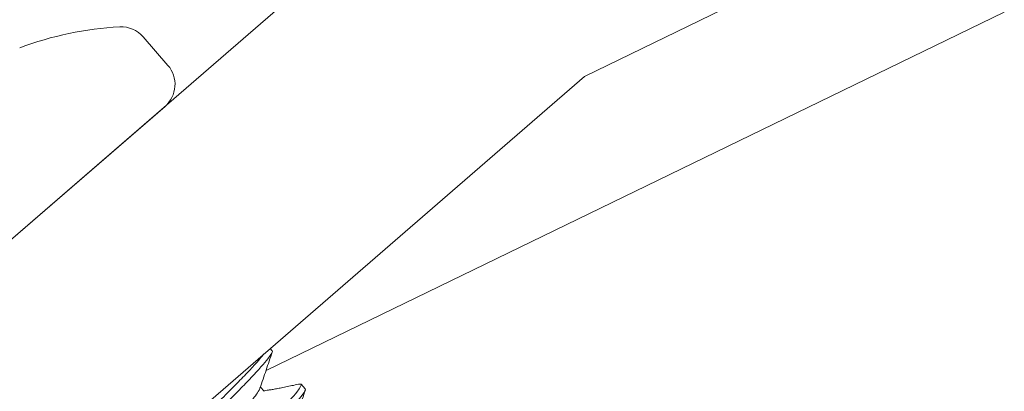
# Model space of a CAD drawing. Extents: x -26.8 to 68.7, y -61.2 to 35.1.
# Drawn here: x 47 to 47.5, y -7.8 to -7.6 of the extents above; entities that cross this region are included whole.
import ezdxf

# ---------------------------------------------------------------- set-up
doc = ezdxf.new("R2010")
doc.units = 0
doc.header["$LTSCALE"] = 0.1
doc.header["$MEASUREMENT"] = 0
doc.layers.get('0').update_dxf_attribs({"linetype": 'CONTINUOUS', "lineweight": 15})

msp = doc.modelspace()

# ---------------------------------------------------------------- linework, layer by layer
for p, q in [((47.75382923337866, -7.457463590045172), (47.30789575836558, -7.673788440757896)), ((47.23853180173024, -7.568505678829446), (46.83881620825979, -7.914485121528209)), ((47.10121021794314, -7.668321325214372), (47.08895650125542, -7.654164409994635)), ((46.92062299709513, -8.008997815387026), (47.30789575836554, -7.673788440757939)), ((46.95593668790999, -7.813109846357776), (47.09974650404492, -7.688633241357259)), ((47.15198986726326, -7.808734973237932), (47.15301204195604, -7.809915908037965)), ((47.1489151812819, -7.829994092858719), (47.14707006047815, -7.827862395231449)), ((47.16732816562659, -7.826455555089005), (47.16652709788472, -7.826534225982229)), ((47.16732816562659, -7.826455555089005), (47.16937331929487, -7.828818353889666))]:
    msp.add_line(p, q)
at = {"color": 8}
msp.add_line((47.14987190443565, -7.819644874683981), (47.51625264117644, -7.64191150721885), dxfattribs=at)
for centre, radius, start, end in [((47.08666243423982, -7.818828200736093), 0.169877304432971, 93.16854056332315, 110.3374298884295), ((47.07806868950482, -7.663588510662422), 0.01439993044327969, 40.87828584278501, 93.16854056332315), ((47.09032240563253, -7.677745425235138), 0.01439993044327979, 310.8782858427849, 40.87828584278501)]:
    msp.add_arc(centre, radius, start, end)
for points, knots in [([(47.07446456282721, -7.890302861756162), (47.07416936943088, -7.889961820095785), (47.07485576957468, -7.888672322473845), (47.07842713686532, -7.884124218498783), (47.08130965038135, -7.880871799223677), (47.08672790845389, -7.875132402630847), (47.08870898631226, -7.873082114650963), (47.09287696256015, -7.868847568834106), (47.09505909490938, -7.866667103542902), (47.10211701932835, -7.859576206225348), (47.10740837508879, -7.854260130543459), (47.11802307584657, -7.843595840496896), (47.12331443160698, -7.838279764814985), (47.13037235602588, -7.831188867497403), (47.13255448837513, -7.829008402206192), (47.13672246462311, -7.824773856389413), (47.13870354248136, -7.822723568409558), (47.14404423504369, -7.817066334611255), (47.14688018305646, -7.813871697955832), (47.14867345014569, -7.811605544626225)], [0, 0, 0, 0, 0.125, 0.125, 0.25, 0.25, 0.3124999999999999, 0.3124999999999999, 0.3749999999999999, 0.3749999999999999, 0.4999999999999999, 0.4999999999999999, 0.6249999999999999, 0.6249999999999999, 0.6875, 0.6875, 0.75, 0.75, 0.8723158286348554, 0.8723158286348554, 0.8723158286348554, 0.8723158286348554]), ([(47.07650972266928, -7.892665667689442), (47.07621452927288, -7.892324626029065), (47.07690092941673, -7.891035128407104), (47.08047229670733, -7.886487024432085), (47.08335481022345, -7.883234605157007), (47.08877306829594, -7.877495208564099), (47.09075414615426, -7.875444920584243), (47.09492212240222, -7.871210374767386), (47.09710425475148, -7.869029909476225), (47.10416217917038, -7.861939012158651), (47.10945353493083, -7.856622936476711), (47.12006823568861, -7.845958646430141), (47.12535959144906, -7.840642570748287), (47.13241751586795, -7.833551673430684), (47.1345996482172, -7.831371208139494), (47.13876762446515, -7.827136662322665), (47.14074870232339, -7.825086374342881), (47.14616696039598, -7.81934697774993), (47.14904947391199, -7.816094558474894), (47.15262084120271, -7.811546454499855), (47.15330724134653, -7.810256956877943), (47.15301204795016, -7.809915915217495)], [0, 0, 0, 0, 0.1250000000000001, 0.1250000000000001, 0.2500000000000001, 0.2500000000000001, 0.3125000000000001, 0.3125000000000001, 0.3750000000000001, 0.3750000000000001, 0.4999999999999999, 0.4999999999999999, 0.6249999999999998, 0.6249999999999998, 0.6874999999999999, 0.6874999999999999, 0.7499999999999999, 0.7499999999999999, 0.8749999999999999, 0.8749999999999999, 1, 1, 1, 1]), ([(47.09082584156358, -7.909205309222479), (47.09053064816724, -7.908864267562073), (47.09121704831096, -7.907574769940112), (47.09478841560168, -7.903026665965079), (47.09767092911773, -7.899774246689994), (47.10308918719024, -7.894034850097135), (47.10507026504856, -7.891984562117251), (47.1092382412965, -7.887750016300522), (47.11142037364578, -7.88556955100924), (47.11847829806468, -7.878478653691658), (47.12376965382513, -7.873162578009705), (47.13438435458293, -7.862498287963184), (47.13967571034335, -7.857182212281295), (47.14673363476223, -7.850091314963699), (47.1489157671115, -7.847910849672509), (47.15308374335944, -7.843676303855652), (47.1550648212177, -7.841626015875924), (47.16048307929031, -7.835886619282995), (47.16336559280628, -7.832634200007881), (47.16693696009704, -7.828086096032926), (47.16762336024083, -7.826796598410986), (47.16732816684445, -7.826455556750481)], [0, 0, 0, 0, 0.1250000000000003, 0.1250000000000003, 0.2500000000000006, 0.2500000000000006, 0.3125000000000006, 0.3125000000000006, 0.3750000000000007, 0.3750000000000007, 0.5000000000000008, 0.5000000000000008, 0.6250000000000008, 0.6250000000000008, 0.6875000000000008, 0.6875000000000008, 0.7500000000000007, 0.7500000000000007, 0.8750000000000003, 0.8750000000000003, 1, 1, 1, 1]), ([(47.0949227000692, -7.889127122150889), (47.09487389742349, -7.888854492742546), (47.09477465097049, -7.888300065798184), (47.09601750789324, -7.886157778580206), (47.0982904522783, -7.883088512259796), (47.10157017877726, -7.879166884638749), (47.1056269775547, -7.874650954256616), (47.11032772099504, -7.869663775273686), (47.11545712347252, -7.864182033497286), (47.12089636599081, -7.858379249346022), (47.12633567238203, -7.852576296490476), (47.13146473591053, -7.847094899656192), (47.13616673936259, -7.842106536357768), (47.14021871350923, -7.837595114585291), (47.14351705475989, -7.833656098686305), (47.14572001173851, -7.830652206558241), (47.14679358894505, -7.828946165975658), (47.14680271065161, -7.828568274514176), (47.14680370677514, -7.828527007392509)], [0, 0, 0, 0, 0.06444202258440478, 0.1310511360066625, 0.1985691377609262, 0.2656295463420265, 0.3309210119002901, 0.3947565236544345, 0.4607734185751052, 0.528138155642059, 0.5955029247525192, 0.6615198196731898, 0.7253553314273344, 0.7906467969855979, 0.8577072055666982, 0.9252252073209618, 0.9918343207432195, 1, 1, 1, 1]), ([(47.09287100140559, -7.911568115155781), (47.09257580800924, -7.911227073495354), (47.09326220815304, -7.909937575873414), (47.09683357544369, -7.905389471898381), (47.09971608895982, -7.902137052623324), (47.10513434703235, -7.896397656030366), (47.10711542489064, -7.894347368050553), (47.1112834011386, -7.890112822233725), (47.11346553348778, -7.887932356942542), (47.12052345790674, -7.880841459624961), (47.12581481366717, -7.875525383943078), (47.13642951442494, -7.864861093896486), (47.14172087018536, -7.859545018214597), (47.14877879460425, -7.852454120897001), (47.15096092695351, -7.850273655605811), (47.15512890320148, -7.846039109789004), (47.15710998105975, -7.843988821809198), (47.16252823913231, -7.838249425216269), (47.16541075264836, -7.834997005941212), (47.16898211993909, -7.830448901966172), (47.16966852008282, -7.829159404344203), (47.16937332668653, -7.828818362683812)], [0, 0, 0, 0, 0.1250000000000002, 0.1250000000000002, 0.2500000000000004, 0.2500000000000004, 0.3125000000000004, 0.3125000000000004, 0.3750000000000004, 0.3750000000000004, 0.5000000000000004, 0.5000000000000004, 0.6250000000000004, 0.6250000000000004, 0.6875000000000004, 0.6875000000000004, 0.7500000000000003, 0.7500000000000003, 0.8750000000000002, 0.8750000000000002, 1, 1, 1, 1])]:
    msp.add_open_spline(points, degree=3, knots=knots, dxfattribs=at)
for points, knots in [([(47.1468610665486, -7.828475370598902), (47.14788017967147, -7.825482661837746), (47.14992096118458, -7.819489740564229), (47.15197573068696, -7.813502397354434), (47.15300440182909, -7.810504977366101)], [0, 0, 0, 0, 0.4993739487938276, 1, 1, 1, 1]), ([(47.16674150104961, -7.82637914877089), (47.16567827391643, -7.826588538759566), (47.1637362515253, -7.82697099706391), (47.16060016764047, -7.827640825773535), (47.15773890482946, -7.828237192974363), (47.15515091036227, -7.828739327226359), (47.15289157629875, -7.82913236866888), (47.15050499158122, -7.829492690175108), (47.14942033645301, -7.829667328697369), (47.14872873030337, -7.829778683055856)], [0, 0, 0, 0, 0.2001085652438669, 0.3655054524500086, 0.5019379049678482, 0.6170313257979636, 0.7202554269411746, 0.8216271125798675, 1, 1, 1, 1]), ([(47.16325613622192, -7.847271268265303), (47.16427435211683, -7.844283757037665), (47.16631289306162, -7.838302546185297), (47.16836315529563, -7.832325855706522), (47.16938934705376, -7.829334418607004)], [0, 0, 0, 0, 0.4994826802415552, 0.9999999999999999, 0.9999999999999999, 0.9999999999999999, 0.9999999999999999])]:
    msp.add_open_spline(points, degree=3, knots=knots)

doc.saveas('drawing.dxf')
